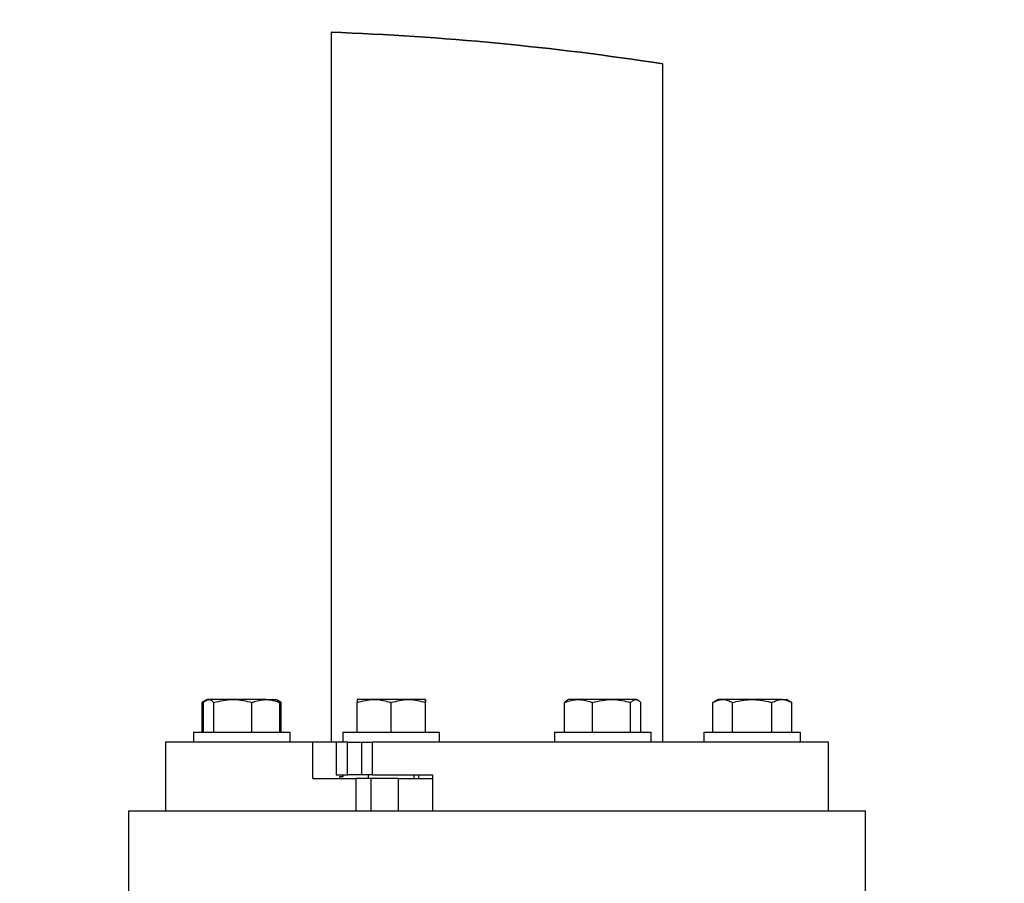
# Model space of a CAD drawing. Units: inches. Extents: x 0.1 to 22.1, y 0.1 to 17.1.
# Drawn here: x 16.4 to 17.5, y 5 to 6 of the extents above; entities that cross this region are included whole.
import ezdxf

# ---------------------------------------------------------------- set-up
doc = ezdxf.new("R2010")
doc.units = ezdxf.units.IN
doc.header["$MEASUREMENT"] = 0
doc.layers.add('7', color=7, linetype='Continuous', lineweight=25)
doc.styles.add('SLDTEXTSTYLE0', font='TXT', dxfattribs={"width": 0.75})

msp = doc.modelspace()

# ---------------------------------------------------------------- linework, layer by layer
at = {"color": 7, "linetype": 'Continuous', "lineweight": 25}
for p, q in [((16.73039987, 5.97582026), (16.73039987, 5.17335396)), ((17.10539987, 5.17335396), (17.10539987, 5.93998825)), ((16.58902041, 5.22065439), (16.58453901, 5.21806703)), ((16.58453921, 5.21806703), (16.58773005, 5.21953446)), ((16.58453921, 5.18452064), (16.58453921, 5.21806703)), ((16.5860855, 5.18452064), (16.5860855, 5.21806703)), ((16.59052084, 5.22152069), (16.58914395, 5.22072557)), ((16.59181687, 5.22152069), (16.59052084, 5.22152069)), ((16.61909924, 5.22152069), (16.59181687, 5.22152069)), ((16.59754824, 5.18452064), (16.59754824, 5.21806703)), ((16.65646987, 5.22152069), (16.61909924, 5.22152069)), ((16.64065024, 5.18452064), (16.64065024, 5.21806703)), ((16.65646987, 5.22152069), (16.6678542, 5.22152069)), ((16.66923109, 5.22072557), (16.6678542, 5.22152069)), ((16.67383603, 5.21806703), (16.66923109, 5.22072557)), ((16.6706184, 5.21955832), (16.67383583, 5.21806703)), ((16.67228955, 5.18452064), (16.67228955, 5.21806703)), ((16.67383583, 5.18452064), (16.67383583, 5.21806703)), ((16.75959651, 5.18452064), (16.75959651, 5.21806703)), ((16.75964462, 5.22152069), (16.75964452, 5.2215205)), ((16.77890569, 5.22152069), (16.75964472, 5.22152069)), ((16.8175723, 5.22152069), (16.77890569, 5.22152069)), ((16.79821489, 5.18452064), (16.79821489, 5.21806703)), ((16.83697788, 5.22152069), (16.8175723, 5.22152069)), ((16.83692968, 5.18452064), (16.83692968, 5.21806703)), ((16.83697805, 5.2215205), (16.83697796, 5.22152069)), ((16.83702609, 5.18452064), (16.83702609, 5.21806703)), ((16.99433653, 5.18452064), (16.99433653, 5.21806703)), ((16.99882178, 5.22152069), (16.99739278, 5.22069565)), ((17.01008802, 5.22152069), (16.99882178, 5.22152069)), ((17.04741545, 5.22152069), (17.01008802, 5.22152069)), ((17.02583949, 5.18452064), (17.02583949, 5.21806703)), ((17.07481588, 5.22152069), (17.04741545, 5.22152069)), ((17.06899141, 5.18452064), (17.06899141, 5.21806703)), ((17.07481588, 5.22152069), (17.07615511, 5.22152069)), ((17.0775841, 5.22069565), (17.07615511, 5.22152069)), ((17.08064036, 5.18452064), (17.08064036, 5.21806703)), ((17.16794556, 5.22152069), (17.1619637, 5.21806703)), ((17.16196391, 5.18452064), (17.16196391, 5.21806703)), ((17.17308425, 5.22152069), (17.16794556, 5.22152069)), ((17.20652874, 5.22152069), (17.17308425, 5.22152069)), ((17.18420458, 5.18452064), (17.18420458, 5.21806703)), ((17.24005672, 5.22152069), (17.20652874, 5.22152069)), ((17.2288529, 5.18452064), (17.2288529, 5.21806703)), ((17.24005672, 5.22152069), (17.24527889, 5.22152069)), ((17.25126075, 5.21806703), (17.24527889, 5.22152069)), ((17.25126054, 5.18452064), (17.25126054, 5.21806703)), ((16.57452087, 5.18452064), (16.57452087, 5.17335396)), ((16.57452087, 5.18452064), (16.67495279, 5.18452064)), ((16.67495279, 5.18452064), (16.68385418, 5.18452064)), ((16.68385418, 5.17335396), (16.68385418, 5.18452064)), ((16.74364465, 5.18452064), (16.74364465, 5.17335396)), ((16.74364465, 5.18452064), (16.85297796, 5.18452064)), ((16.85297796, 5.17335396), (16.85297796, 5.18452064)), ((16.98282178, 5.18452064), (16.98282178, 5.17335396)), ((16.98282178, 5.18452064), (17.09215511, 5.18452064)), ((17.09215511, 5.17335396), (17.09215511, 5.18452064)), ((17.15194556, 5.18452064), (17.15194556, 5.17335396)), ((17.15194556, 5.18452064), (17.26127889, 5.18452064)), ((17.26127889, 5.17335396), (17.26127889, 5.18452064)), ((16.54289985, 5.17335396), (16.54289985, 5.09522886)), ((16.70954954, 5.17335396), (16.54289985, 5.17335396)), ((16.70954954, 5.13220818), (16.70954954, 5.17335396)), ((16.73580819, 5.17335396), (16.70954954, 5.17335396)), ((16.73580819, 5.17335396), (16.73580819, 5.13637483)), ((16.74898702, 5.17335396), (16.73580819, 5.17335396)), ((16.74894644, 5.13637483), (16.74894644, 5.17335396)), ((16.74894644, 5.17335396), (16.76512041, 5.17335396)), ((16.76512041, 5.13637483), (16.76512041, 5.17335396)), ((16.76512041, 5.17335396), (16.77694688, 5.17335396)), ((16.77694688, 5.13637483), (16.77694688, 5.17335396)), ((17.29289987, 5.17335396), (16.77694688, 5.17335396)), ((17.29289987, 5.09522886), (17.29289987, 5.17335396)), ((16.73580819, 5.13637483), (16.74898702, 5.13637483)), ((16.73988474, 5.13429317), (16.73988474, 5.13220818)), ((16.74375914, 5.13429317), (16.73988474, 5.13429317)), ((16.74375914, 5.13429317), (16.74375914, 5.13637483)), ((16.76512041, 5.13637483), (16.74894644, 5.13637483)), ((16.77694688, 5.13637483), (16.76512041, 5.13637483)), ((16.77226964, 5.13637483), (16.77226964, 5.13220818)), ((16.77694688, 5.13637483), (16.8447546, 5.13637483)), ((16.82435296, 5.13220818), (16.82435296, 5.13637483)), ((16.82917878, 5.13637483), (16.82917878, 5.13220818)), ((16.8447546, 5.13637483), (16.8447546, 5.09522886)), ((16.70954954, 5.13220818), (16.75817377, 5.13220818)), ((16.75817377, 5.13220818), (16.75817377, 5.09522886)), ((16.77505891, 5.13220818), (16.75817377, 5.13220818)), ((16.77505891, 5.13220818), (16.77505891, 5.09522886)), ((16.80604336, 5.13220818), (16.77505891, 5.13220818)), ((16.80604336, 5.13220818), (16.80604336, 5.09522886)), ((16.80604336, 5.13220818), (16.8447546, 5.13220818)), ((16.50123321, 5.09537943), (16.50123321, 4.98591173)), ((16.91789987, 5.09522886), (16.50123321, 5.09522886)), ((17.33456653, 5.09522886), (16.91789987, 5.09522886)), ((17.33456653, 4.98591173), (17.33456653, 5.09537943))]:
    msp.add_line(p, q, dxfattribs=at)
at = {"color": 7, "linetype": 'Continuous', "lineweight": 35}
msp.add_arc((16.60801482, 2.71480156), 3.26331443, 81.23297048, 87.85071529, dxfattribs=at)
at = {"color": 7, "linetype": 'Continuous', "lineweight": 25}
for points, knots in [([(16.5860855, 5.21806703), (16.58695067, 5.21902561), (16.58852237, 5.220767), (16.59079517, 5.22128696), (16.59181687, 5.22152069)], [0, 0, 0, 0, 0.5504661235, 1, 1, 1, 1]), ([(16.59181687, 5.22152069), (16.59195297, 5.22151667), (16.59304186, 5.22148443), (16.59523911, 5.22049234), (16.59672256, 5.21893426), (16.59754824, 5.21806703)], [0, 0, 0, 0, 0.0595609444, 0.4765480353, 1, 1, 1, 1]), ([(16.59754824, 5.21806703), (16.6010468, 5.21903225), (16.6081025, 5.22097885), (16.61541343, 5.22133908), (16.61909924, 5.22152069)], [0, 0, 0, 0, 0.4958476432, 1, 1, 1, 1]), ([(16.61909924, 5.22152069), (16.61961013, 5.22151652), (16.62347976, 5.22148486), (16.63078127, 5.2207295), (16.63733889, 5.21896037), (16.64065024, 5.21806703)], [0, 0, 0, 0, 0.0700248713, 0.5303979534, 1, 1, 1, 1]), ([(16.64065024, 5.21806703), (16.64166908, 5.21846245), (16.64470824, 5.21964198), (16.64996496, 5.22114376), (16.65430247, 5.2213951), (16.65646987, 5.22152069)], [0, 0, 0, 0, 0.2014709914, 0.6009840203, 1, 1, 1, 1]), ([(16.65646987, 5.22152069), (16.65765661, 5.22148187), (16.66093262, 5.2213747), (16.66629587, 5.2203047), (16.67027194, 5.21882028), (16.67228955, 5.21806703)], [0, 0, 0, 0, 0.2186176598, 0.6034964133, 1, 1, 1, 1]), ([(16.67228955, 5.21806703), (16.67147273, 5.21910989), (16.67059081, 5.22023587), (16.66929211, 5.22063564), (16.66919623, 5.22066515)], [0, 0, 0, 0, 0.9261742113, 1, 1, 1, 1]), ([(16.75959651, 5.21806703), (16.76272659, 5.21903218), (16.76902136, 5.22097316), (16.77559886, 5.22133751), (16.77890569, 5.22152069)], [0, 0, 0, 0, 0.4972503356, 1, 1, 1, 1]), ([(16.75964472, 5.22152069), (16.75963766, 5.22132196), (16.75961048, 5.2205561), (16.75960877, 5.21940452), (16.75960004, 5.21845206), (16.75959651, 5.21806703)], [0, 0, 0, 0, 0.1727084897, 0.6655681732, 1, 1, 1, 1]), ([(16.77890569, 5.22152069), (16.77936343, 5.22151652), (16.78283431, 5.2214849), (16.78940095, 5.2207232), (16.79525227, 5.21895984), (16.79821489, 5.21806703)], [0, 0, 0, 0, 0.0697656144, 0.5290069339, 1, 1, 1, 1]), ([(16.79821489, 5.21806703), (16.8013529, 5.21903218), (16.80766407, 5.2209733), (16.81425731, 5.22133755), (16.8175723, 5.22152069)], [0, 0, 0, 0, 0.4972144945, 1, 1, 1, 1]), ([(16.8175723, 5.22152069), (16.81803118, 5.22151652), (16.82151062, 5.2214849), (16.82809302, 5.22072335), (16.83395955, 5.21895986), (16.83692968, 5.21806703)], [0, 0, 0, 0, 0.0697719038, 0.5290405123, 1, 1, 1, 1]), ([(16.83692968, 5.21806703), (16.83693318, 5.21845206), (16.83694179, 5.21939879), (16.83694384, 5.22055035), (16.83697071, 5.22131622), (16.83697788, 5.22152069)], [0, 0, 0, 0, 0.3344319294, 0.822309223, 1, 1, 1, 1]), ([(16.83697788, 5.22152069), (16.83698168, 5.22145832), (16.83700927, 5.22100536), (16.8370034, 5.21985315), (16.83701723, 5.21876449), (16.83702609, 5.21806703)], [0, 0, 0, 0, 0.0542692553, 0.3941037751, 1, 1, 1, 1]), ([(16.99433653, 5.21806703), (16.99632371, 5.2188128), (17.00028111, 5.22029798), (17.00562146, 5.22137387), (17.00890637, 5.22148185), (17.01008802, 5.22152069)], [0, 0, 0, 0, 0.3923894141, 0.7814312435, 1, 1, 1, 1]), ([(16.99743348, 5.22062506), (16.99730005, 5.22057737), (16.99602671, 5.22012221), (16.99513489, 5.2190378), (16.99433653, 5.21806703)], [0, 0, 0, 0, 0.10478466331, 1, 1, 1, 1]), ([(17.01008802, 5.22152069), (17.012215, 5.22139853), (17.01653447, 5.22115044), (17.02177066, 5.21965305), (17.02482509, 5.21846244), (17.02583949, 5.21806703)], [0, 0, 0, 0, 0.3931800534, 0.7984702349, 1, 1, 1, 1]), ([(17.02583949, 5.21806703), (17.02934216, 5.21903225), (17.03640632, 5.2209789), (17.04372542, 5.2213391), (17.04741545, 5.22152069)], [0, 0, 0, 0, 0.4958357798, 1, 1, 1, 1]), ([(17.04741545, 5.22152069), (17.04792693, 5.22151652), (17.05180101, 5.22148486), (17.05911072, 5.22072956), (17.06567618, 5.21896037), (17.06899141, 5.21806703)], [0, 0, 0, 0, 0.070028321, 0.5304116468, 1, 1, 1, 1]), ([(17.06899141, 5.21806703), (17.06987266, 5.21902589), (17.0714776, 5.22077216), (17.07377842, 5.22128807), (17.07481588, 5.22152069)], [0, 0, 0, 0, 0.54908993435, 1, 1, 1, 1]), ([(17.07481588, 5.22152069), (17.07495417, 5.22151667), (17.07605871, 5.22148449), (17.07828598, 5.22049816), (17.07979973, 5.21893507), (17.08064036, 5.21806703)], [0, 0, 0, 0, 0.0598334857, 0.477894784, 1, 1, 1, 1]), ([(17.16196391, 5.21806703), (17.16374028, 5.2190313), (17.16722018, 5.22092032), (17.17115702, 5.22132338), (17.17308425, 5.22152069)], [0, 0, 0, 0, 0.51046472, 1, 1, 1, 1]), ([(17.17308425, 5.22152069), (17.17334789, 5.22151659), (17.17536906, 5.22148517), (17.17928123, 5.22066438), (17.18252234, 5.21895451), (17.18420458, 5.21806703)], [0, 0, 0, 0, 0.0672938739, 0.5158960021, 1, 1, 1, 1]), ([(17.18420458, 5.21806703), (17.18703353, 5.21881476), (17.19271934, 5.2203176), (17.20022799, 5.22137448), (17.20485531, 5.22148186), (17.20652874, 5.22152069)], [0, 0, 0, 0, 0.3872997514, 0.7784222558, 1, 1, 1, 1]), ([(17.20652874, 5.22152069), (17.20953534, 5.22139991), (17.21559521, 5.22115646), (17.22302941, 5.21966842), (17.22741216, 5.21846321), (17.2288529, 5.21806703)], [0, 0, 0, 0, 0.3979571881, 0.8020898622, 1, 1, 1, 1]), ([(17.2288529, 5.21806703), (17.23064318, 5.21903133), (17.23415222, 5.2209214), (17.23811548, 5.22132366), (17.24005672, 5.22152069)], [0, 0, 0, 0, 0.5101907698, 1, 1, 1, 1]), ([(17.24005672, 5.22152069), (17.24032234, 5.22151659), (17.24235819, 5.22148516), (17.24629707, 5.22066559), (17.24956516, 5.21895462), (17.25126054, 5.21806703)], [0, 0, 0, 0, 0.067345557, 0.5161670929, 1, 1, 1, 1])]:
    msp.add_open_spline(points, degree=3, knots=knots, dxfattribs=at)

# ---------------------------------------------------------------- texts
at = {"layer": '7', "insert": (13.57951562, 6.35227233), "char_height": 0.2291666667, "attachment_point": 1, "style": 'SLDTEXTSTYLE0'}
msp.add_mtext('\\LFRONT VIEW ROTATED STRAINER (OPTIONAL)', dxfattribs=at)

doc.saveas('drawing.dxf')
